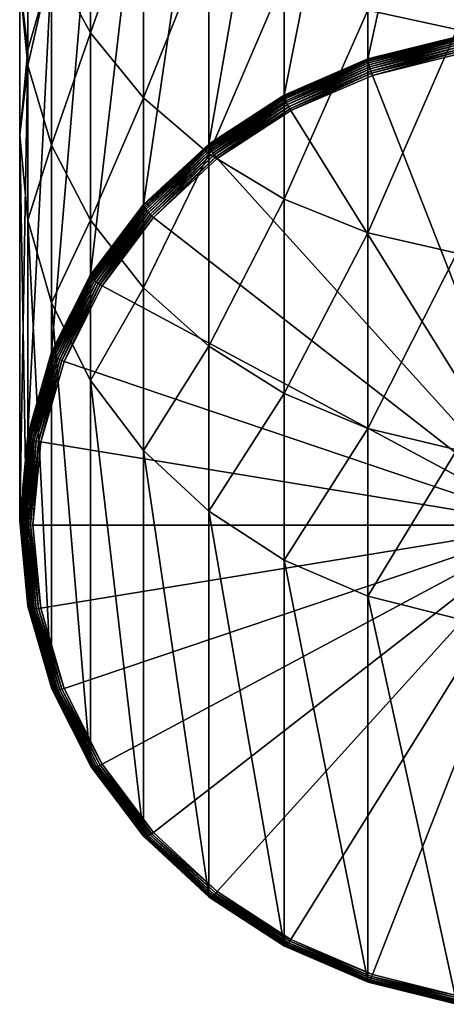
# Model space of a CAD drawing. Extents: x -139 to 230, y -232 to 39.
# Drawn here: x -12 to -2, y -232 to -209 of the extents above; entities that cross this region are included whole.
import ezdxf

# ---------------------------------------------------------------- set-up
doc = ezdxf.new("R2010")
doc.units = 0
doc.layers.add('L5', color=7, linetype='CONTINUOUS')

msp = doc.modelspace()

# ---------------------------------------------------------------- linework, layer by layer
at = {"layer": 'L5', "color": 7}
for points in [[(-4.1042, -210.2887, 240.4271), (-4.1042, -201.5583, 262.0748), (-2.0838, -201.0562, 261.8723)], [(-4.1042, -210.2887, 240.4271), (-2.0838, -201.0562, 261.8723), (-2.0838, -209.7866, 240.2246)], [(-6, -211.1085, 240.7578), (-6, -202.3782, 262.4055), (-4.1042, -201.5583, 262.0748)], [(-6, -211.1085, 240.7578), (-4.1042, -201.5583, 262.0748), (-4.1042, -210.2887, 240.4271)], [(-7.7135, -212.2212, 241.2065), (-7.7135, -203.4909, 262.8542), (-6, -202.3782, 262.4055)], [(-7.7135, -212.2212, 241.2065), (-6, -202.3782, 262.4055), (-6, -211.1085, 240.7578)], [(-9.1925, -213.5929, 241.7597), (-9.1925, -204.8626, 263.4074), (-7.7135, -203.4909, 262.8542)], [(-9.1925, -213.5929, 241.7597), (-7.7135, -203.4909, 262.8542), (-7.7135, -212.2212, 241.2065)], [(-2.0838, -209.6241, 295.2542), (-2.0838, -203.9658, 302.674), (-4.1042, -209.1813, 294.9426)], [(-10.3923, -209.6977, 284.449), (-10.3923, -204.8663, 291.9062), (-11.2763, -208.0684, 283.4799)], [(-10.3923, -215.182, 242.4006), (-10.3923, -206.4517, 264.0483), (-9.1925, -204.8626, 263.4074)], [(-10.3923, -215.182, 242.4006), (-9.1925, -204.8626, 263.4074), (-9.1925, -213.5929, 241.7597)], [(-10.3923, -209.6977, 284.449), (-9.1925, -206.2676, 292.8922), (-10.3923, -204.8663, 291.9062)], [(-9.1925, -211.1704, 285.3249), (-9.1925, -206.2676, 292.8922), (-10.3923, -209.6977, 284.449)], [(-9.1925, -211.1704, 285.3249), (-7.7135, -207.4772, 293.7434), (-9.1925, -206.2676, 292.8922)], [(-11.8177, -210.4349, 274.9054), (-11.8177, -206.3319, 282.447), (-12, -208.5677, 273.9803)], [(-11.8177, -210.4349, 274.9054), (-11.2763, -208.0684, 283.4799), (-11.8177, -206.3319, 282.447)], [(-11.2763, -216.9402, 243.1096), (-11.2763, -208.2098, 264.7573), (-10.3923, -206.4517, 264.0483)], [(-11.2763, -216.9402, 243.1096), (-10.3923, -206.4517, 264.0483), (-10.3923, -215.182, 242.4006)], [(-11.8177, -210.0836, 265.513), (-12, -208.5677, 273.9803), (-11.8177, -206.7005, 273.0553)], [(-11.8177, -210.0836, 265.513), (-11.8177, -206.7005, 273.0553), (-11.2763, -208.2098, 264.7573)], [(-7.7135, -212.4416, 286.081), (-7.7135, -207.4772, 293.7434), (-9.1925, -211.1704, 285.3249)], [(-7.7135, -212.4416, 286.081), (-6, -208.4584, 294.4339), (-7.7135, -207.4772, 293.7434)], [(-11.2763, -212.2454, 275.8023), (-11.2763, -208.0684, 283.4799), (-11.8177, -210.4349, 274.9054)], [(-11.2763, -212.2454, 275.8023), (-10.3923, -209.6977, 284.449), (-11.2763, -208.0684, 283.4799)], [(-11.8177, -218.814, 243.8653), (-11.8177, -210.0836, 265.513), (-11.2763, -208.2098, 264.7573)], [(-11.8177, -218.814, 243.8653), (-11.2763, -208.2098, 264.7573), (-11.2763, -216.9402, 243.1096)], [(-6, -213.4727, 286.6943), (-6, -208.4584, 294.4339), (-7.7135, -212.4416, 286.081)], [(-6, -213.4727, 286.6943), (-4.1042, -209.1813, 294.9426), (-6, -208.4584, 294.4339)], [(-12, -212.0162, 266.2924), (-11.8177, -210.4349, 274.9054), (-12, -208.5677, 273.9803)], [(-12, -212.0162, 266.2924), (-12, -208.5677, 273.9803), (-11.8177, -210.0836, 265.513)], [(-4.1042, -214.2325, 287.1462), (-4.1042, -209.1813, 294.9426), (-6, -213.4727, 286.6943)], [(-4.1042, -214.2325, 287.1462), (-2.0838, -209.6241, 295.2542), (-4.1042, -209.1813, 294.9426)], [(-2.0838, -214.6978, 287.423), (-2.0838, -209.6241, 295.2542), (-4.1042, -214.2325, 287.1462)], [(-10.3923, -213.9442, 276.6438), (-10.3923, -209.6977, 284.449), (-11.2763, -212.2454, 275.8023)], [(-10.3923, -213.9442, 276.6438), (-9.1925, -211.1704, 285.3249), (-10.3923, -209.6977, 284.449)], [(-2.0838, -209.7866, 240.2246), (-4.1027, -210.3121, 240.3804), (-4.1042, -210.2887, 240.4271)], [(-2.0838, -209.7866, 240.2246), (-2.083, -209.8102, 240.178), (-4.1027, -210.3121, 240.3804)], [(-2.083, -209.8102, 240.178), (-4.0981, -210.3428, 240.3383), (-4.1027, -210.3121, 240.3804)], [(-2.083, -209.8102, 240.178), (-2.0806, -209.8415, 240.1361), (-4.0981, -210.3428, 240.3383)], [(-2.0806, -209.8415, 240.1361), (-4.0905, -210.3798, 240.3021), (-4.0981, -210.3428, 240.3383)], [(-2.0806, -209.8415, 240.1361), (-2.0768, -209.8794, 240.1003), (-4.0905, -210.3798, 240.3021)], [(-2.0768, -209.8794, 240.1003), (-4.0802, -210.422, 240.273), (-4.0905, -210.3798, 240.3021)], [(-2.0768, -209.8794, 240.1003), (-2.0716, -209.9228, 240.0716), (-4.0802, -210.422, 240.273)], [(-12, -220.7465, 244.6447), (-12, -212.0162, 266.2924), (-11.8177, -210.0836, 265.513)], [(-12, -220.7465, 244.6447), (-11.8177, -210.0836, 265.513), (-11.8177, -218.814, 243.8653)], [(-2.0716, -209.9228, 240.0716), (-4.0676, -210.468, 240.2517), (-4.0802, -210.422, 240.273)], [(-2.0716, -209.9228, 240.0716), (-2.0652, -209.9704, 240.051), (-4.0676, -210.468, 240.2517)], [(-2.0652, -209.9704, 240.051), (-4.0529, -210.5166, 240.2389), (-4.0676, -210.468, 240.2517)], [(-2.0652, -209.9704, 240.051), (-2.0577, -210.0208, 240.0389), (-4.0529, -210.5166, 240.2389)], [(-2.0577, -210.0208, 240.0389), (-4.0367, -210.5661, 240.2351), (-4.0529, -210.5166, 240.2389)], [(-2.0577, -210.0208, 240.0389), (-2.0495, -210.0723, 240.0359), (-4.0367, -210.5661, 240.2351)], [(-2.0495, -210.0723, 240.0359), (-4.0195, -210.6152, 240.2403), (-4.0367, -210.5661, 240.2351)], [(-2.0495, -210.0723, 240.0359), (-2.0407, -210.1235, 240.0419), (-4.0195, -210.6152, 240.2403)], [(-4.1042, -210.2887, 240.4271), (-5.9977, -211.1317, 240.7109), (-6, -211.1085, 240.7578)], [(-4.1042, -210.2887, 240.4271), (-4.1027, -210.3121, 240.3804), (-5.9977, -211.1317, 240.7109)], [(-4.1027, -210.3121, 240.3804), (-5.991, -211.1614, 240.6685), (-5.9977, -211.1317, 240.7109)], [(-4.1027, -210.3121, 240.3804), (-4.0981, -210.3428, 240.3383), (-5.991, -211.1614, 240.6685)], [(-2.0407, -210.1235, 240.0419), (-4.0016, -210.6623, 240.2543), (-4.0195, -210.6152, 240.2403)], [(-2.0407, -210.1235, 240.0419), (-2.0317, -210.1728, 240.0569), (-4.0016, -210.6623, 240.2543)], [(-4.0016, -210.6623, 240.2543), (-2.0317, -210.1728, 240.0569), (0, -220.8588, 244.3665)], [(-11.8177, -213.9487, 267.0718), (-11.8177, -210.4349, 274.9054), (-12, -212.0162, 266.2924)], [(-11.8177, -213.9487, 267.0718), (-11.2763, -212.2454, 275.8023), (-11.8177, -210.4349, 274.9054)], [(-4.0981, -210.3428, 240.3383), (-5.9799, -211.1969, 240.6317), (-5.991, -211.1614, 240.6685)], [(-4.0981, -210.3428, 240.3383), (-4.0905, -210.3798, 240.3021), (-5.9799, -211.1969, 240.6317)], [(-4.0905, -210.3798, 240.3021), (-5.9649, -211.237, 240.6017), (-5.9799, -211.1969, 240.6317)], [(-4.0905, -210.3798, 240.3021), (-4.0802, -210.422, 240.273), (-5.9649, -211.237, 240.6017)], [(-4.0802, -210.422, 240.273), (-5.9464, -211.2805, 240.5793), (-5.9649, -211.237, 240.6017)], [(-4.0802, -210.422, 240.273), (-4.0676, -210.468, 240.2517), (-5.9464, -211.2805, 240.5793)], [(-4.0676, -210.468, 240.2517), (-5.925, -211.3262, 240.5654), (-5.9464, -211.2805, 240.5793)], [(-4.0676, -210.468, 240.2517), (-4.0529, -210.5166, 240.2389), (-5.925, -211.3262, 240.5654)], [(-4.0529, -210.5166, 240.2389), (-5.9013, -211.3725, 240.5602), (-5.925, -211.3262, 240.5654)], [(-4.0529, -210.5166, 240.2389), (-4.0367, -210.5661, 240.2351), (-5.9013, -211.3725, 240.5602)], [(-4.0367, -210.5661, 240.2351), (-5.876, -211.4181, 240.5641), (-5.9013, -211.3725, 240.5602)], [(-4.0367, -210.5661, 240.2351), (-4.0195, -210.6152, 240.2403), (-5.876, -211.4181, 240.5641)], [(-4.0195, -210.6152, 240.2403), (-5.85, -211.4617, 240.5767), (-5.876, -211.4181, 240.5641)], [(-4.0195, -210.6152, 240.2403), (-4.0016, -210.6623, 240.2543), (-5.85, -211.4617, 240.5767)], [(0, -220.8588, 244.3665), (-5.85, -211.4617, 240.5767), (-4.0016, -210.6623, 240.2543)], [(-9.1925, -215.4795, 277.4045), (-9.1925, -211.1704, 285.3249), (-10.3923, -213.9442, 276.6438)], [(-9.1925, -215.4795, 277.4045), (-7.7135, -212.4416, 286.081), (-9.1925, -211.1704, 285.3249)], [(-6, -211.1085, 240.7578), (-7.7105, -212.2439, 241.1595), (-7.7135, -212.2212, 241.2065)], [(-6, -211.1085, 240.7578), (-5.9977, -211.1317, 240.7109), (-7.7105, -212.2439, 241.1595)], [(-5.9977, -211.1317, 240.7109), (-7.7018, -212.2724, 241.1165), (-7.7105, -212.2439, 241.1595)], [(-5.9977, -211.1317, 240.7109), (-5.991, -211.1614, 240.6685), (-7.7018, -212.2724, 241.1165)], [(-5.991, -211.1614, 240.6685), (-7.6876, -212.3059, 241.0789), (-7.7018, -212.2724, 241.1165)], [(-5.991, -211.1614, 240.6685), (-5.9799, -211.1969, 240.6317), (-7.6876, -212.3059, 241.0789)], [(-5.9799, -211.1969, 240.6317), (-7.6683, -212.3432, 241.0478), (-7.6876, -212.3059, 241.0789)], [(-5.9799, -211.1969, 240.6317), (-5.9649, -211.237, 240.6017), (-7.6683, -212.3432, 241.0478)], [(-5.9649, -211.237, 240.6017), (-7.6446, -212.3833, 241.0241), (-7.6683, -212.3432, 241.0478)], [(-5.9649, -211.237, 240.6017), (-5.9464, -211.2805, 240.5793), (-7.6446, -212.3833, 241.0241)], [(-5.9464, -211.2805, 240.5793), (-7.617, -212.4249, 241.0085), (-7.6446, -212.3833, 241.0241)], [(-5.9464, -211.2805, 240.5793), (-5.925, -211.3262, 240.5654), (-7.617, -212.4249, 241.0085)], [(-5.925, -211.3262, 240.5654), (-7.5866, -212.4669, 241.0016), (-7.617, -212.4249, 241.0085)], [(-5.925, -211.3262, 240.5654), (-5.9013, -211.3725, 240.5602), (-7.5866, -212.4669, 241.0016)], [(-5.9013, -211.3725, 240.5602), (-7.5541, -212.5078, 241.0035), (-7.5866, -212.4669, 241.0016)], [(-5.9013, -211.3725, 240.5602), (-5.876, -211.4181, 240.5641), (-7.5541, -212.5078, 241.0035)], [(-5.876, -211.4181, 240.5641), (-7.5206, -212.5466, 241.0142), (-7.5541, -212.5078, 241.0035)], [(-5.876, -211.4181, 240.5641), (-5.85, -211.4617, 240.5767), (-7.5206, -212.5466, 241.0142)], [(0, -220.8588, 244.3665), (-7.5206, -212.5466, 241.0142), (-5.85, -211.4617, 240.5767)], [(-11.8177, -222.6791, 245.4241), (-11.8177, -213.9487, 267.0718), (-12, -212.0162, 266.2924)], [(-11.8177, -222.6791, 245.4241), (-12, -212.0162, 266.2924), (-12, -220.7465, 244.6447)], [(-11.2763, -215.8225, 267.8275), (-11.2763, -212.2454, 275.8023), (-11.8177, -213.9487, 267.0718)], [(-11.2763, -215.8225, 267.8275), (-10.3923, -213.9442, 276.6438), (-11.2763, -212.2454, 275.8023)], [(-7.7135, -212.2212, 241.2065), (-9.189, -213.6151, 241.7125), (-9.1925, -213.5929, 241.7597)], [(-7.7135, -212.2212, 241.2065), (-7.7105, -212.2439, 241.1595), (-9.189, -213.6151, 241.7125)], [(-7.7105, -212.2439, 241.1595), (-9.1787, -213.6421, 241.6689), (-9.189, -213.6151, 241.7125)], [(-7.7105, -212.2439, 241.1595), (-7.7018, -212.2724, 241.1165), (-9.1787, -213.6421, 241.6689)], [(-7.7018, -212.2724, 241.1165), (-9.1617, -213.673, 241.6303), (-9.1787, -213.6421, 241.6689)], [(-7.7018, -212.2724, 241.1165), (-7.6876, -212.3059, 241.0789), (-9.1617, -213.673, 241.6303)], [(-7.6876, -212.3059, 241.0789), (-9.1388, -213.7069, 241.5977), (-9.1617, -213.673, 241.6303)], [(-7.6876, -212.3059, 241.0789), (-7.6683, -212.3432, 241.0478), (-9.1388, -213.7069, 241.5977)], [(-7.6683, -212.3432, 241.0478), (-9.1104, -213.7428, 241.5723), (-9.1388, -213.7069, 241.5977)], [(-7.6683, -212.3432, 241.0478), (-7.6446, -212.3833, 241.0241), (-9.1104, -213.7428, 241.5723)], [(-7.7135, -216.8049, 278.061), (-7.7135, -212.4416, 286.081), (-9.1925, -215.4795, 277.4045)], [(-7.6446, -212.3833, 241.0241), (-9.0776, -213.7795, 241.5548), (-9.1104, -213.7428, 241.5723)], [(-7.6446, -212.3833, 241.0241), (-7.617, -212.4249, 241.0085), (-9.0776, -213.7795, 241.5548)], [(-7.617, -212.4249, 241.0085), (-9.0413, -213.816, 241.5457), (-9.0776, -213.7795, 241.5548)], [(-7.617, -212.4249, 241.0085), (-7.5866, -212.4669, 241.0016), (-9.0413, -213.816, 241.5457)], [(-7.5866, -212.4669, 241.0016), (-9.0026, -213.8512, 241.5453), (-9.0413, -213.816, 241.5457)], [(-7.5866, -212.4669, 241.0016), (-7.5541, -212.5078, 241.0035), (-9.0026, -213.8512, 241.5453)], [(-7.5541, -212.5078, 241.0035), (-8.9627, -213.884, 241.5536), (-9.0026, -213.8512, 241.5453)], [(-7.5541, -212.5078, 241.0035), (-7.5206, -212.5466, 241.0142), (-8.9627, -213.884, 241.5536)], [(-8.9627, -213.884, 241.5536), (-7.5206, -212.5466, 241.0142), (0, -220.8588, 244.3665)], [(-7.7135, -216.8049, 278.061), (-6, -213.4727, 286.6943), (-7.7135, -212.4416, 286.081)], [(-9.1925, -213.5929, 241.7597), (-10.3884, -215.2036, 242.3531), (-10.3923, -215.182, 242.4006)], [(-9.1925, -213.5929, 241.7597), (-9.189, -213.6151, 241.7125), (-10.3884, -215.2036, 242.3531)], [(-9.189, -213.6151, 241.7125), (-10.3766, -215.2288, 242.3088), (-10.3884, -215.2036, 242.3531)], [(-9.189, -213.6151, 241.7125), (-9.1787, -213.6421, 241.6689), (-10.3766, -215.2288, 242.3088)], [(-9.1787, -213.6421, 241.6689), (-10.3575, -215.2568, 242.269), (-10.3766, -215.2288, 242.3088)], [(-9.1787, -213.6421, 241.6689), (-9.1617, -213.673, 241.6303), (-10.3575, -215.2568, 242.269)], [(-9.1617, -213.673, 241.6303), (-10.3315, -215.2867, 242.2349), (-10.3575, -215.2568, 242.269)], [(-9.1617, -213.673, 241.6303), (-9.1388, -213.7069, 241.5977), (-10.3315, -215.2867, 242.2349)], [(-6, -217.88, 278.5936), (-6, -213.4727, 286.6943), (-7.7135, -216.8049, 278.061)], [(-6, -217.88, 278.5936), (-4.1042, -214.2325, 287.1462), (-6, -213.4727, 286.6943)], [(-9.1388, -213.7069, 241.5977), (-10.2995, -215.3177, 242.2075), (-10.3315, -215.2867, 242.2349)], [(-9.1388, -213.7069, 241.5977), (-9.1104, -213.7428, 241.5723), (-10.2995, -215.3177, 242.2075)], [(-9.1104, -213.7428, 241.5723), (-10.2624, -215.3488, 242.1877), (-10.2995, -215.3177, 242.2075)], [(-9.1104, -213.7428, 241.5723), (-9.0776, -213.7795, 241.5548), (-10.2624, -215.3488, 242.1877)], [(-9.0776, -213.7795, 241.5548), (-10.2214, -215.379, 242.176), (-10.2624, -215.3488, 242.1877)], [(-9.0776, -213.7795, 241.5548), (-9.0413, -213.816, 241.5457), (-10.2214, -215.379, 242.176)], [(-9.0413, -213.816, 241.5457), (-10.1776, -215.4075, 242.1729), (-10.2214, -215.379, 242.176)], [(-9.0413, -213.816, 241.5457), (-9.0026, -213.8512, 241.5453), (-10.1776, -215.4075, 242.1729)], [(-9.0026, -213.8512, 241.5453), (-10.1325, -215.4333, 242.1785), (-10.1776, -215.4075, 242.1729)], [(-9.0026, -213.8512, 241.5453), (-8.9627, -213.884, 241.5536), (-10.1325, -215.4333, 242.1785)], [(0, -220.8588, 244.3665), (-10.1325, -215.4333, 242.1785), (-8.9627, -213.884, 241.5536)], [(-11.2763, -224.5529, 246.1798), (-11.2763, -215.8225, 267.8275), (-11.8177, -213.9487, 267.0718)], [(-11.2763, -224.5529, 246.1798), (-11.8177, -213.9487, 267.0718), (-11.8177, -222.6791, 245.4241)], [(-10.3923, -217.5807, 268.5365), (-10.3923, -213.9442, 276.6438), (-11.2763, -215.8225, 267.8275)], [(-10.3923, -217.5807, 268.5365), (-9.1925, -215.4795, 277.4045), (-10.3923, -213.9442, 276.6438)], [(-4.1042, -218.6721, 278.986), (-4.1042, -214.2325, 287.1462), (-6, -217.88, 278.5936)], [(-4.1042, -218.6721, 278.986), (-2.0838, -214.6978, 287.423), (-4.1042, -214.2325, 287.1462)], [(-2.0838, -219.1572, 279.2264), (-2.0838, -214.6978, 287.423), (-4.1042, -218.6721, 278.986)], [(-10.3923, -215.182, 242.4006), (-11.272, -216.9611, 243.0619), (-11.2763, -216.9402, 243.1096)], [(-10.3923, -215.182, 242.4006), (-10.3884, -215.2036, 242.3531), (-11.272, -216.9611, 243.0619)], [(-10.3884, -215.2036, 242.3531), (-11.2593, -216.9843, 243.0168), (-11.272, -216.9611, 243.0619)], [(-10.3884, -215.2036, 242.3531), (-10.3766, -215.2288, 242.3088), (-11.2593, -216.9843, 243.0168)], [(-10.3766, -215.2288, 242.3088), (-11.2385, -217.0091, 242.9757), (-11.2593, -216.9843, 243.0168)], [(-10.3766, -215.2288, 242.3088), (-10.3575, -215.2568, 242.269), (-11.2385, -217.0091, 242.9757)], [(-10.3575, -215.2568, 242.269), (-11.2104, -217.0346, 242.9398), (-11.2385, -217.0091, 242.9757)], [(-10.3575, -215.2568, 242.269), (-10.3315, -215.2867, 242.2349), (-11.2104, -217.0346, 242.9398)], [(-10.3315, -215.2867, 242.2349), (-11.1756, -217.0601, 242.9102), (-11.2104, -217.0346, 242.9398)], [(-10.3315, -215.2867, 242.2349), (-10.2995, -215.3177, 242.2075), (-11.1756, -217.0601, 242.9102)], [(-10.2995, -215.3177, 242.2075), (-11.1354, -217.0849, 242.8879), (-11.1756, -217.0601, 242.9102)], [(-10.2995, -215.3177, 242.2075), (-10.2624, -215.3488, 242.1877), (-11.1354, -217.0849, 242.8879)], [(-10.2624, -215.3488, 242.1877), (-11.0908, -217.1082, 242.8734), (-11.1354, -217.0849, 242.8879)], [(-10.2624, -215.3488, 242.1877), (-10.2214, -215.379, 242.176), (-11.0908, -217.1082, 242.8734)], [(-10.2214, -215.379, 242.176), (-11.0434, -217.1293, 242.8674), (-11.0908, -217.1082, 242.8734)], [(-10.2214, -215.379, 242.176), (-10.1776, -215.4075, 242.1729), (-11.0434, -217.1293, 242.8674)], [(-10.1776, -215.4075, 242.1729), (-10.9944, -217.1476, 242.8698), (-11.0434, -217.1293, 242.8674)], [(-10.1776, -215.4075, 242.1729), (-10.1325, -215.4333, 242.1785), (-10.9944, -217.1476, 242.8698)], [(0, -220.8588, 244.3665), (-10.9944, -217.1476, 242.8698), (-10.1325, -215.4333, 242.1785)], [(-9.1925, -219.1698, 269.1774), (-9.1925, -215.4795, 277.4045), (-10.3923, -217.5807, 268.5365)], [(-9.1925, -219.1698, 269.1774), (-7.7135, -216.8049, 278.061), (-9.1925, -215.4795, 277.4045)], [(-10.3923, -226.3111, 246.8888), (-10.3923, -217.5807, 268.5365), (-11.2763, -215.8225, 267.8275)], [(-10.3923, -226.3111, 246.8888), (-11.2763, -215.8225, 267.8275), (-11.2763, -224.5529, 246.1798)], [(-7.7135, -220.5415, 269.7306), (-7.7135, -216.8049, 278.061), (-9.1925, -219.1698, 269.1774)], [(-7.7135, -220.5415, 269.7306), (-6, -217.88, 278.5936), (-7.7135, -216.8049, 278.061)], [(-11.2763, -216.9402, 243.1096), (-11.8132, -218.8342, 243.8173), (-11.8177, -218.814, 243.8653)], [(-11.2763, -216.9402, 243.1096), (-11.272, -216.9611, 243.0619), (-11.8132, -218.8342, 243.8173)], [(-11.272, -216.9611, 243.0619), (-11.7999, -218.8553, 243.7713), (-11.8132, -218.8342, 243.8173)], [(-11.272, -216.9611, 243.0619), (-11.2593, -216.9843, 243.0168), (-11.7999, -218.8553, 243.7713)], [(-11.2593, -216.9843, 243.0168), (-11.7781, -218.8766, 243.7288), (-11.7999, -218.8553, 243.7713)], [(-11.2593, -216.9843, 243.0168), (-11.2385, -217.0091, 242.9757), (-11.7781, -218.8766, 243.7288)], [(-11.2385, -217.0091, 242.9757), (-11.7486, -218.8974, 243.6911), (-11.7781, -218.8766, 243.7288)], [(-11.2385, -217.0091, 242.9757), (-11.2104, -217.0346, 242.9398), (-11.7486, -218.8974, 243.6911)], [(-11.2104, -217.0346, 242.9398), (-11.7122, -218.9172, 243.6592), (-11.7486, -218.8974, 243.6911)], [(-11.2104, -217.0346, 242.9398), (-11.1756, -217.0601, 242.9102), (-11.7122, -218.9172, 243.6592)], [(-11.1756, -217.0601, 242.9102), (-11.67, -218.9353, 243.6341), (-11.7122, -218.9172, 243.6592)], [(-11.1756, -217.0601, 242.9102), (-11.1354, -217.0849, 242.8879), (-11.67, -218.9353, 243.6341)], [(-11.1354, -217.0849, 242.8879), (-11.6233, -218.9512, 243.6167), (-11.67, -218.9353, 243.6341)], [(-11.1354, -217.0849, 242.8879), (-11.0908, -217.1082, 242.8734), (-11.6233, -218.9512, 243.6167)], [(-11.0908, -217.1082, 242.8734), (-11.5735, -218.9644, 243.6074), (-11.6233, -218.9512, 243.6167)], [(-11.0908, -217.1082, 242.8734), (-11.0434, -217.1293, 242.8674), (-11.5735, -218.9644, 243.6074)], [(-11.0434, -217.1293, 242.8674), (-11.5222, -218.9745, 243.6066), (-11.5735, -218.9644, 243.6074)], [(-11.0434, -217.1293, 242.8674), (-10.9944, -217.1476, 242.8698), (-11.5222, -218.9745, 243.6066)], [(-11.5222, -218.9745, 243.6066), (-10.9944, -217.1476, 242.8698), (0, -220.8588, 244.3665)], [(-9.1925, -227.9002, 247.5297), (-9.1925, -219.1698, 269.1774), (-10.3923, -217.5807, 268.5365)], [(-9.1925, -227.9002, 247.5297), (-10.3923, -217.5807, 268.5365), (-10.3923, -226.3111, 246.8888)], [(-6, -221.6542, 270.1794), (-6, -217.88, 278.5936), (-7.7135, -220.5415, 269.7306)], [(-6, -221.6542, 270.1794), (-4.1042, -218.6721, 278.986), (-6, -217.88, 278.5936)], [(-11.8177, -218.814, 243.8653), (-11.9954, -220.766, 244.5964), (-12, -220.7465, 244.6447)], [(-11.8177, -218.814, 243.8653), (-11.8132, -218.8342, 243.8173), (-11.9954, -220.766, 244.5964)], [(-4.1042, -222.4741, 270.51), (-4.1042, -218.6721, 278.986), (-6, -221.6542, 270.1794)], [(-4.1042, -222.4741, 270.51), (-2.0838, -219.1572, 279.2264), (-4.1042, -218.6721, 278.986)], [(-11.8132, -218.8342, 243.8173), (-11.9819, -220.7849, 244.5496), (-11.9954, -220.766, 244.5964)], [(-11.8132, -218.8342, 243.8173), (-11.7999, -218.8553, 243.7713), (-11.9819, -220.7849, 244.5496)], [(-11.7999, -218.8553, 243.7713), (-11.9598, -220.8026, 244.5056), (-11.9819, -220.7849, 244.5496)], [(-11.7999, -218.8553, 243.7713), (-11.7781, -218.8766, 243.7288), (-11.9598, -220.8026, 244.5056)], [(-11.7781, -218.8766, 243.7288), (-11.9298, -220.8187, 244.4659), (-11.9598, -220.8026, 244.5056)], [(-11.7781, -218.8766, 243.7288), (-11.7486, -218.8974, 243.6911), (-11.9298, -220.8187, 244.4659)], [(-11.7486, -218.8974, 243.6911), (-11.8928, -220.8325, 244.4316), (-11.9298, -220.8187, 244.4659)], [(-11.7486, -218.8974, 243.6911), (-11.7122, -218.9172, 243.6592), (-11.8928, -220.8325, 244.4316)], [(-11.7122, -218.9172, 243.6592), (-11.85, -220.8437, 244.4038), (-11.8928, -220.8325, 244.4316)], [(-11.7122, -218.9172, 243.6592), (-11.67, -218.9353, 243.6341), (-11.85, -220.8437, 244.4038)], [(-11.67, -218.9353, 243.6341), (-11.8026, -220.852, 244.3833), (-11.85, -220.8437, 244.4038)], [(-11.67, -218.9353, 243.6341), (-11.6233, -218.9512, 243.6167), (-11.8026, -220.852, 244.3833)], [(-11.6233, -218.9512, 243.6167), (-11.7521, -220.8571, 244.3707), (-11.8026, -220.852, 244.3833)], [(-11.6233, -218.9512, 243.6167), (-11.5735, -218.9644, 243.6074), (-11.7521, -220.8571, 244.3707)], [(-11.5735, -218.9644, 243.6074), (-11.7, -220.8588, 244.3665), (-11.7521, -220.8571, 244.3707)], [(-11.5735, -218.9644, 243.6074), (-11.5222, -218.9745, 243.6066), (-11.7, -220.8588, 244.3665)], [(0, -220.8588, 244.3665), (-11.7, -220.8588, 244.3665), (-11.5222, -218.9745, 243.6066)], [(-7.7135, -229.2719, 248.0829), (-7.7135, -220.5415, 269.7306), (-9.1925, -219.1698, 269.1774)], [(-7.7135, -229.2719, 248.0829), (-9.1925, -219.1698, 269.1774), (-9.1925, -227.9002, 247.5297)], [(-2.0838, -222.9761, 270.7125), (-2.0838, -219.1572, 279.2264), (-4.1042, -222.4741, 270.51)], [(-6, -230.3846, 248.5317), (-6, -221.6542, 270.1794), (-7.7135, -220.5415, 269.7306)], [(-6, -230.3846, 248.5317), (-7.7135, -220.5415, 269.7306), (-7.7135, -229.2719, 248.0829)], [(-12, -220.7465, 244.6447), (-11.9954, -220.766, 244.5964), (-11.8132, -222.6978, 245.3755)], [(-12, -220.7465, 244.6447), (-11.8132, -222.6978, 245.3755), (-11.8177, -222.6791, 245.4241)], [(-11.9954, -220.766, 244.5964), (-11.9819, -220.7849, 244.5496), (-11.7999, -222.7145, 245.3278)], [(-11.9954, -220.766, 244.5964), (-11.7999, -222.7145, 245.3278), (-11.8132, -222.6978, 245.3755)], [(-11.9819, -220.7849, 244.5496), (-11.9598, -220.8026, 244.5056), (-11.7781, -222.7287, 245.2824)], [(-11.9819, -220.7849, 244.5496), (-11.7781, -222.7287, 245.2824), (-11.7999, -222.7145, 245.3278)], [(-11.9598, -220.8026, 244.5056), (-11.9298, -220.8187, 244.4659), (-11.7486, -222.7399, 245.2407)], [(-11.9598, -220.8026, 244.5056), (-11.7486, -222.7399, 245.2407), (-11.7781, -222.7287, 245.2824)], [(-11.9298, -220.8187, 244.4659), (-11.8928, -220.8325, 244.4316), (-11.7122, -222.7478, 245.204)], [(-11.9298, -220.8187, 244.4659), (-11.7122, -222.7478, 245.204), (-11.7486, -222.7399, 245.2407)], [(-11.8928, -220.8325, 244.4316), (-11.85, -220.8437, 244.4038), (-11.67, -222.7521, 245.1734)], [(-11.8928, -220.8325, 244.4316), (-11.67, -222.7521, 245.1734), (-11.7122, -222.7478, 245.204)], [(-11.85, -220.8437, 244.4038), (-11.8026, -220.852, 244.3833), (-11.6233, -222.7527, 245.1498)], [(-11.85, -220.8437, 244.4038), (-11.6233, -222.7527, 245.1498), (-11.67, -222.7521, 245.1734)], [(-11.8026, -220.852, 244.3833), (-11.7521, -220.8571, 244.3707), (-11.5735, -222.7497, 245.134)], [(-11.8026, -220.852, 244.3833), (-11.5735, -222.7497, 245.134), (-11.6233, -222.7527, 245.1498)], [(-11.7521, -220.8571, 244.3707), (-11.7, -220.8588, 244.3665), (-11.5222, -222.743, 245.1264)], [(-11.7521, -220.8571, 244.3707), (-11.5222, -222.743, 245.1264), (-11.5735, -222.7497, 245.134)], [(0, -220.8588, 244.3665), (-11.5222, -222.743, 245.1264), (-11.7, -220.8588, 244.3665)], [(-10.9944, -224.5699, 245.8632), (-11.5222, -222.743, 245.1264), (0, -220.8588, 244.3665)], [(0, -220.8588, 244.3665), (-10.1325, -226.2842, 246.5545), (-10.9944, -224.5699, 245.8632)], [(0, -220.8588, 244.3665), (-8.9627, -227.8335, 247.1794), (-10.1325, -226.2842, 246.5545)], [(-7.5206, -229.171, 247.7187), (-8.9627, -227.8335, 247.1794), (0, -220.8588, 244.3665)], [(0, -220.8588, 244.3665), (-5.85, -230.2558, 248.1563), (-7.5206, -229.171, 247.7187)], [(0, -220.8588, 244.3665), (-4.0016, -231.0552, 248.4786), (-5.85, -230.2558, 248.1563)], [(-2.0317, -231.5447, 248.6761), (-4.0016, -231.0552, 248.4786), (0, -220.8588, 244.3665)], [(-4.1042, -231.2044, 248.8623), (-4.1042, -222.4741, 270.51), (-6, -221.6542, 270.1794)], [(-4.1042, -231.2044, 248.8623), (-6, -221.6542, 270.1794), (-6, -230.3846, 248.5317)], [(-2.0838, -231.7065, 249.0648), (-2.0838, -222.9761, 270.7125), (-4.1042, -222.4741, 270.51)], [(-2.0838, -231.7065, 249.0648), (-4.1042, -222.4741, 270.51), (-4.1042, -231.2044, 248.8623)], [(-11.8177, -222.6791, 245.4241), (-11.8132, -222.6978, 245.3755), (-11.272, -224.5709, 246.1309)], [(-11.8177, -222.6791, 245.4241), (-11.272, -224.5709, 246.1309), (-11.2763, -224.5529, 246.1798)], [(-11.8132, -222.6978, 245.3755), (-11.7999, -222.7145, 245.3278), (-11.2593, -224.5855, 246.0823)], [(-11.8132, -222.6978, 245.3755), (-11.2593, -224.5855, 246.0823), (-11.272, -224.5709, 246.1309)], [(-11.7999, -222.7145, 245.3278), (-11.7781, -222.7287, 245.2824), (-11.2385, -224.5963, 246.0355)], [(-11.7999, -222.7145, 245.3278), (-11.2385, -224.5963, 246.0355), (-11.2593, -224.5855, 246.0823)], [(-11.7781, -222.7287, 245.2824), (-11.7486, -222.7399, 245.2407), (-11.2104, -224.6028, 245.992)], [(-11.7781, -222.7287, 245.2824), (-11.2104, -224.6028, 245.992), (-11.2385, -224.5963, 246.0355)], [(-11.7486, -222.7399, 245.2407), (-11.7122, -222.7478, 245.204), (-11.1756, -224.6049, 245.9529)], [(-11.7486, -222.7399, 245.2407), (-11.1756, -224.6049, 245.9529), (-11.2104, -224.6028, 245.992)], [(-11.7122, -222.7478, 245.204), (-11.67, -222.7521, 245.1734), (-11.1354, -224.6025, 245.9196)], [(-11.7122, -222.7478, 245.204), (-11.1354, -224.6025, 245.9196), (-11.1756, -224.6049, 245.9529)], [(-11.67, -222.7521, 245.1734), (-11.6233, -222.7527, 245.1498), (-11.0908, -224.5957, 245.8931)], [(-11.67, -222.7521, 245.1734), (-11.0908, -224.5957, 245.8931), (-11.1354, -224.6025, 245.9196)], [(-11.6233, -222.7527, 245.1498), (-11.5735, -222.7497, 245.134), (-11.0434, -224.5848, 245.8741)], [(-11.6233, -222.7527, 245.1498), (-11.0434, -224.5848, 245.8741), (-11.0908, -224.5957, 245.8931)], [(-11.5735, -222.7497, 245.134), (-11.5222, -222.743, 245.1264), (-10.9944, -224.5699, 245.8632)], [(-11.5735, -222.7497, 245.134), (-10.9944, -224.5699, 245.8632), (-11.0434, -224.5848, 245.8741)], [(-11.2763, -224.5529, 246.1798), (-11.272, -224.5709, 246.1309), (-10.3884, -226.3284, 246.8397)], [(-11.2763, -224.5529, 246.1798), (-10.3884, -226.3284, 246.8397), (-10.3923, -226.3111, 246.8888)], [(-11.272, -224.5709, 246.1309), (-11.2593, -224.5855, 246.0823), (-10.3766, -226.3411, 246.7903)], [(-11.272, -224.5709, 246.1309), (-10.3766, -226.3411, 246.7903), (-10.3884, -226.3284, 246.8397)], [(-11.2593, -224.5855, 246.0823), (-11.2385, -224.5963, 246.0355), (-10.3575, -226.3485, 246.7422)], [(-11.2593, -224.5855, 246.0823), (-10.3575, -226.3485, 246.7422), (-10.3766, -226.3411, 246.7903)], [(-11.2385, -224.5963, 246.0355), (-11.2104, -224.6028, 245.992), (-10.3315, -226.3507, 246.6969)], [(-11.2385, -224.5963, 246.0355), (-10.3315, -226.3507, 246.6969), (-10.3575, -226.3485, 246.7422)], [(-11.2104, -224.6028, 245.992), (-11.1756, -224.6049, 245.9529), (-10.2995, -226.3473, 246.6557)], [(-11.2104, -224.6028, 245.992), (-10.2995, -226.3473, 246.6557), (-10.3315, -226.3507, 246.6969)], [(-11.1756, -224.6049, 245.9529), (-11.1354, -224.6025, 245.9196), (-10.2624, -226.3387, 246.6198)], [(-11.1756, -224.6049, 245.9529), (-10.2624, -226.3387, 246.6198), (-10.2995, -226.3473, 246.6557)], [(-11.1354, -224.6025, 245.9196), (-11.0908, -224.5957, 245.8931), (-10.2214, -226.325, 246.5905)], [(-11.1354, -224.6025, 245.9196), (-10.2214, -226.325, 246.5905), (-10.2624, -226.3387, 246.6198)], [(-11.0908, -224.5957, 245.8931), (-11.0434, -224.5848, 245.8741), (-10.1776, -226.3066, 246.5685)], [(-11.0908, -224.5957, 245.8931), (-10.1776, -226.3066, 246.5685), (-10.2214, -226.325, 246.5905)], [(-11.0434, -224.5848, 245.8741), (-10.9944, -224.5699, 245.8632), (-10.1325, -226.2842, 246.5545)], [(-11.0434, -224.5848, 245.8741), (-10.1325, -226.2842, 246.5545), (-10.1776, -226.3066, 246.5685)], [(-10.3923, -226.3111, 246.8888), (-10.3884, -226.3284, 246.8397), (-9.189, -227.9169, 247.4803)], [(-10.3923, -226.3111, 246.8888), (-9.189, -227.9169, 247.4803), (-9.1925, -227.9002, 247.5297)], [(-10.3884, -226.3284, 246.8397), (-10.3766, -226.3411, 246.7903), (-9.1787, -227.9277, 247.4302)], [(-10.3884, -226.3284, 246.8397), (-9.1787, -227.9277, 247.4302), (-9.189, -227.9169, 247.4803)], [(-10.3766, -226.3411, 246.7903), (-10.3575, -226.3485, 246.7422), (-9.1617, -227.9323, 247.3809)], [(-10.3766, -226.3411, 246.7903), (-9.1617, -227.9323, 247.3809), (-9.1787, -227.9277, 247.4302)], [(-10.3575, -226.3485, 246.7422), (-10.3315, -226.3507, 246.6969), (-9.1388, -227.9304, 247.334)], [(-10.3575, -226.3485, 246.7422), (-9.1388, -227.9304, 247.334), (-9.1617, -227.9323, 247.3809)], [(-10.3315, -226.3507, 246.6969), (-10.2995, -226.3473, 246.6557), (-9.1104, -227.9222, 247.2908)], [(-10.3315, -226.3507, 246.6969), (-9.1104, -227.9222, 247.2908), (-9.1388, -227.9304, 247.334)], [(-10.2995, -226.3473, 246.6557), (-10.2624, -226.3387, 246.6198), (-9.0776, -227.9079, 247.2527)], [(-10.2995, -226.3473, 246.6557), (-9.0776, -227.9079, 247.2527), (-9.1104, -227.9222, 247.2908)], [(-10.2624, -226.3387, 246.6198), (-10.2214, -226.325, 246.5905), (-9.0413, -227.8879, 247.2208)], [(-10.2624, -226.3387, 246.6198), (-9.0413, -227.8879, 247.2208), (-9.0776, -227.9079, 247.2527)], [(-10.2214, -226.325, 246.5905), (-10.1776, -226.3066, 246.5685), (-9.0026, -227.8629, 247.1961)], [(-10.2214, -226.325, 246.5905), (-9.0026, -227.8629, 247.1961), (-9.0413, -227.8879, 247.2208)], [(-10.1776, -226.3066, 246.5685), (-10.1325, -226.2842, 246.5545), (-8.9627, -227.8335, 247.1794)], [(-10.1776, -226.3066, 246.5685), (-8.9627, -227.8335, 247.1794), (-9.0026, -227.8629, 247.1961)], [(-9.1925, -227.9002, 247.5297), (-9.189, -227.9169, 247.4803), (-7.7105, -229.2881, 248.0333)], [(-9.1925, -227.9002, 247.5297), (-7.7105, -229.2881, 248.0333), (-7.7135, -229.2719, 248.0829)], [(-9.189, -227.9169, 247.4803), (-9.1787, -227.9277, 247.4302), (-7.7018, -229.2974, 247.9826)], [(-9.189, -227.9169, 247.4803), (-7.7018, -229.2974, 247.9826), (-7.7105, -229.2881, 248.0333)], [(-9.1787, -227.9277, 247.4302), (-9.1617, -227.9323, 247.3809), (-7.6876, -229.2994, 247.9323)], [(-9.1787, -227.9277, 247.4302), (-7.6876, -229.2994, 247.9323), (-7.7018, -229.2974, 247.9826)], [(-9.1617, -227.9323, 247.3809), (-9.1388, -227.9304, 247.334), (-7.6683, -229.2942, 247.884)], [(-9.1617, -227.9323, 247.3809), (-7.6683, -229.2942, 247.884), (-7.6876, -229.2994, 247.9323)], [(-9.1388, -227.9304, 247.334), (-9.1104, -227.9222, 247.2908), (-7.6446, -229.2817, 247.8391)], [(-9.1388, -227.9304, 247.334), (-7.6446, -229.2817, 247.8391), (-7.6683, -229.2942, 247.884)], [(-9.1104, -227.9222, 247.2908), (-9.0776, -227.9079, 247.2527), (-7.617, -229.2625, 247.799)], [(-9.1104, -227.9222, 247.2908), (-7.617, -229.2625, 247.799), (-7.6446, -229.2817, 247.8391)], [(-9.0776, -227.9079, 247.2527), (-9.0413, -227.8879, 247.2208), (-7.5866, -229.2371, 247.7649)], [(-9.0776, -227.9079, 247.2527), (-7.5866, -229.2371, 247.7649), (-7.617, -229.2625, 247.799)], [(-9.0413, -227.8879, 247.2208), (-9.0026, -227.8629, 247.1961), (-7.5541, -229.2063, 247.7379)], [(-9.0413, -227.8879, 247.2208), (-7.5541, -229.2063, 247.7379), (-7.5866, -229.2371, 247.7649)], [(-9.0026, -227.8629, 247.1961), (-8.9627, -227.8335, 247.1794), (-7.5206, -229.171, 247.7187)], [(-9.0026, -227.8629, 247.1961), (-7.5206, -229.171, 247.7187), (-7.5541, -229.2063, 247.7379)], [(-7.7135, -229.2719, 248.0829), (-7.7105, -229.2881, 248.0333), (-5.9977, -230.4004, 248.4819)], [(-7.7135, -229.2719, 248.0829), (-5.9977, -230.4004, 248.4819), (-6, -230.3846, 248.5317)], [(-7.7105, -229.2881, 248.0333), (-7.7018, -229.2974, 247.9826), (-5.991, -230.4084, 248.4306)], [(-7.7105, -229.2881, 248.0333), (-5.991, -230.4084, 248.4306), (-5.9977, -230.4004, 248.4819)], [(-7.7018, -229.2974, 247.9826), (-7.6876, -229.2994, 247.9323), (-5.9799, -230.4084, 248.3795)], [(-7.7018, -229.2974, 247.9826), (-5.9799, -230.4084, 248.3795), (-5.991, -230.4084, 248.4306)], [(-7.6876, -229.2994, 247.9323), (-7.6683, -229.2942, 247.884), (-5.9649, -230.4003, 248.3301)], [(-7.6876, -229.2994, 247.9323), (-5.9649, -230.4003, 248.3301), (-5.9799, -230.4084, 248.3795)], [(-7.6683, -229.2942, 247.884), (-7.6446, -229.2817, 247.8391), (-5.9464, -230.3845, 248.2838)], [(-7.6683, -229.2942, 247.884), (-5.9464, -230.3845, 248.2838), (-5.9649, -230.4003, 248.3301)], [(-7.6446, -229.2817, 247.8391), (-7.617, -229.2625, 247.799), (-5.925, -230.3613, 248.2421)], [(-7.6446, -229.2817, 247.8391), (-5.925, -230.3613, 248.2421), (-5.9464, -230.3845, 248.2838)], [(-7.617, -229.2625, 247.799), (-7.5866, -229.2371, 247.7649), (-5.9013, -230.3315, 248.2063)], [(-7.617, -229.2625, 247.799), (-5.9013, -230.3315, 248.2063), (-5.925, -230.3613, 248.2421)], [(-7.5866, -229.2371, 247.7649), (-7.5541, -229.2063, 247.7379), (-5.876, -230.296, 248.1774)], [(-7.5866, -229.2371, 247.7649), (-5.876, -230.296, 248.1774), (-5.9013, -230.3315, 248.2063)], [(-7.5541, -229.2063, 247.7379), (-7.5206, -229.171, 247.7187), (-5.85, -230.2558, 248.1563)], [(-7.5541, -229.2063, 247.7379), (-5.85, -230.2558, 248.1563), (-5.876, -230.296, 248.1774)], [(-6, -230.3846, 248.5317), (-5.9977, -230.4004, 248.4819), (-4.1027, -231.2199, 248.8124)], [(-6, -230.3846, 248.5317), (-4.1027, -231.2199, 248.8124), (-4.1042, -231.2044, 248.8623)], [(-5.9977, -230.4004, 248.4819), (-5.991, -230.4084, 248.4306), (-4.0981, -231.227, 248.7608)], [(-5.9977, -230.4004, 248.4819), (-4.0981, -231.227, 248.7608), (-4.1027, -231.2199, 248.8124)], [(-5.991, -230.4084, 248.4306), (-5.9799, -230.4084, 248.3795), (-4.0905, -231.2255, 248.7091)], [(-5.991, -230.4084, 248.4306), (-4.0905, -231.2255, 248.7091), (-4.0981, -231.227, 248.7608)], [(-5.9799, -230.4084, 248.3795), (-5.9649, -230.4003, 248.3301), (-4.0802, -231.2154, 248.6588)], [(-5.9799, -230.4084, 248.3795), (-4.0802, -231.2154, 248.6588), (-4.0905, -231.2255, 248.7091)], [(-5.9649, -230.4003, 248.3301), (-5.9464, -230.3845, 248.2838), (-4.0676, -231.197, 248.6115)], [(-5.9649, -230.4003, 248.3301), (-4.0676, -231.197, 248.6115), (-4.0802, -231.2154, 248.6588)], [(-5.9464, -230.3845, 248.2838), (-5.925, -230.3613, 248.2421), (-4.0529, -231.1709, 248.5686)], [(-5.9464, -230.3845, 248.2838), (-4.0529, -231.1709, 248.5686), (-4.0676, -231.197, 248.6115)], [(-5.925, -230.3613, 248.2421), (-5.9013, -230.3315, 248.2063), (-4.0367, -231.1378, 248.5315)], [(-5.925, -230.3613, 248.2421), (-4.0367, -231.1378, 248.5315), (-4.0529, -231.1709, 248.5686)], [(-5.9013, -230.3315, 248.2063), (-5.876, -230.296, 248.1774), (-4.0195, -231.0989, 248.5012)], [(-5.9013, -230.3315, 248.2063), (-4.0195, -231.0989, 248.5012), (-4.0367, -231.1378, 248.5315)], [(-5.876, -230.296, 248.1774), (-5.85, -230.2558, 248.1563), (-4.0016, -231.0552, 248.4786)], [(-5.876, -230.296, 248.1774), (-4.0016, -231.0552, 248.4786), (-4.0195, -231.0989, 248.5012)], [(-4.0367, -231.1378, 248.5315), (-4.0195, -231.0989, 248.5012), (-2.0407, -231.5906, 248.6995)], [(-4.0195, -231.0989, 248.5012), (-4.0016, -231.0552, 248.4786), (-2.0317, -231.5447, 248.6761)], [(-4.0195, -231.0989, 248.5012), (-2.0317, -231.5447, 248.6761), (-2.0407, -231.5906, 248.6995)], [(-4.1042, -231.2044, 248.8623), (-4.1027, -231.2199, 248.8124), (-2.083, -231.7218, 249.0148)], [(-4.1042, -231.2044, 248.8623), (-2.083, -231.7218, 249.0148), (-2.0838, -231.7065, 249.0648)], [(-4.1027, -231.2199, 248.8124), (-4.0981, -231.227, 248.7608), (-2.0806, -231.7284, 248.963)], [(-4.1027, -231.2199, 248.8124), (-2.0806, -231.7284, 248.963), (-2.083, -231.7218, 249.0148)], [(-4.0981, -231.227, 248.7608), (-4.0905, -231.2255, 248.7091), (-2.0768, -231.7259, 248.9109)], [(-4.0981, -231.227, 248.7608), (-2.0768, -231.7259, 248.9109), (-2.0806, -231.7284, 248.963)], [(-4.0905, -231.2255, 248.7091), (-4.0802, -231.2154, 248.6588), (-2.0716, -231.7145, 248.8601)], [(-4.0905, -231.2255, 248.7091), (-2.0716, -231.7145, 248.8601), (-2.0768, -231.7259, 248.9109)], [(-4.0802, -231.2154, 248.6588), (-4.0676, -231.197, 248.6115), (-2.0652, -231.6946, 248.8122)], [(-4.0802, -231.2154, 248.6588), (-2.0652, -231.6946, 248.8122), (-2.0716, -231.7145, 248.8601)], [(-4.0676, -231.197, 248.6115), (-4.0529, -231.1709, 248.5686), (-2.0577, -231.6667, 248.7686)], [(-4.0676, -231.197, 248.6115), (-2.0577, -231.6667, 248.7686), (-2.0652, -231.6946, 248.8122)], [(-4.0529, -231.1709, 248.5686), (-4.0367, -231.1378, 248.5315), (-2.0495, -231.6317, 248.7306)], [(-4.0529, -231.1709, 248.5686), (-2.0495, -231.6317, 248.7306), (-2.0577, -231.6667, 248.7686)], [(-4.0367, -231.1378, 248.5315), (-2.0407, -231.5906, 248.6995), (-2.0495, -231.6317, 248.7306)]]:
    msp.add_3dface(points, dxfattribs=at)

doc.saveas('drawing.dxf')
